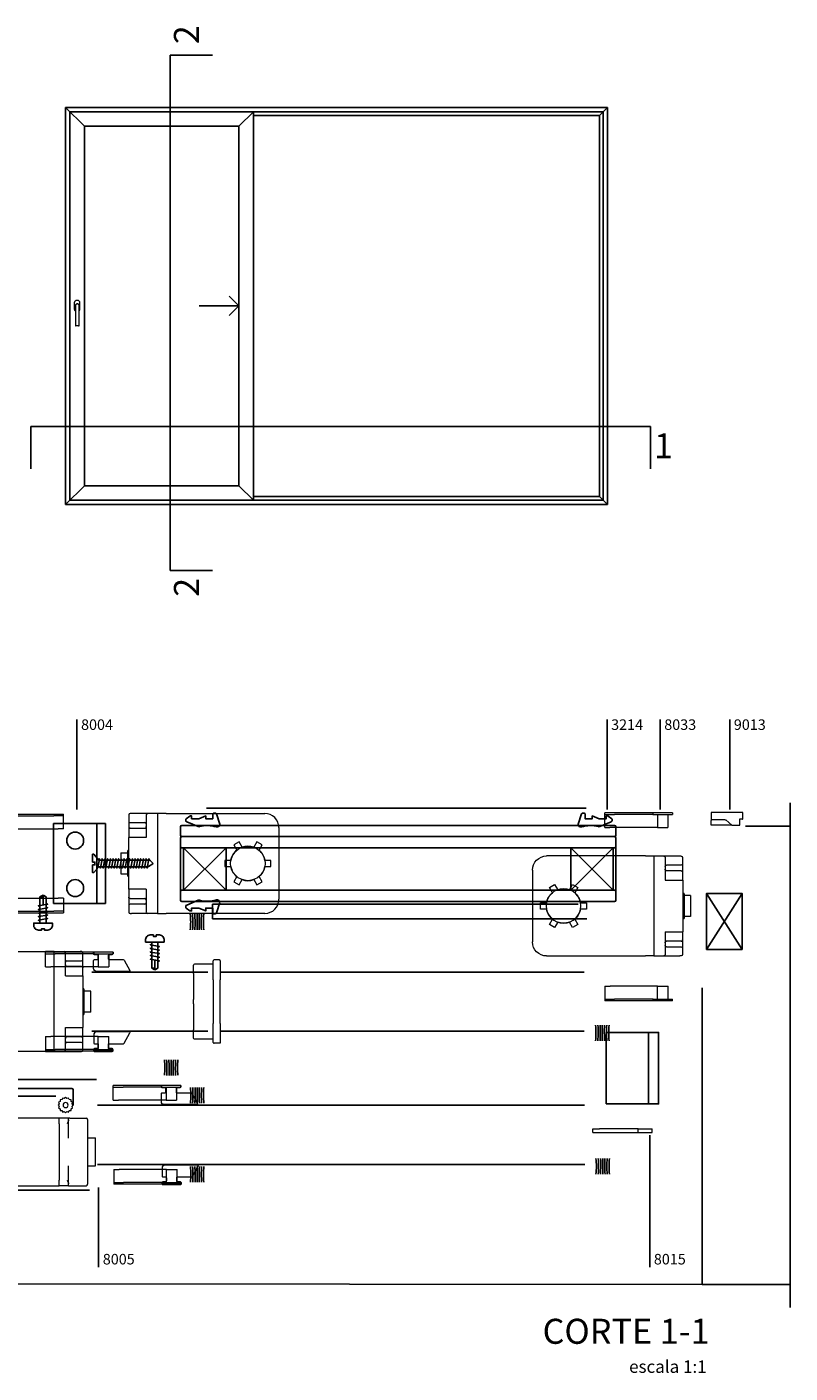
# Model space of a CAD drawing. Units: millimetres. Extents: x 1689 to 7795, y -8460 to -7918.
# Drawn here: x 3771 to 4042, y -8418 to -7940 of the extents above; entities that cross this region are included whole.
import ezdxf

# ---------------------------------------------------------------- set-up
doc = ezdxf.new("R2010")
doc.units = ezdxf.units.MM
doc.header["$LTSCALE"] = 0.1
for name, color, linetype in [('01', 1, 'Continuous'), ('02', 2, 'Continuous'), ('03', 3, 'Continuous'), ('04', 4, 'Continuous'), ('05', 5, 'Continuous'), ('06', 6, 'Continuous'), ('5', 1, 'Continuous'), ('encuentro', 1, 'Continuous'), ('TELA MOSQUITERA', 2, 'Continuous')]:
    doc.layers.add(name, color=color, linetype=linetype)
doc.styles.add('ARIAL', font='trebuc.ttf', dxfattribs={"height": 4})
doc.styles.add('Arial (bold)', font='trebuc.ttf')
doc.linetypes.add('ZIGZAG', pattern='A,0.00254,-5.08,[131,ltypeshp.shx,S=5.08,R=0,X=-5.08,Y=0],-10.16,[131,ltypeshp.shx,S=5.08,R=180,X=5.08,Y=0],-5.08', length=20.32254)

# ---------------------------------------------------------------- blocks, each defined once
blk = doc.blocks.new('A$C4B5C6878')
at = {"layer": '01', "color": 0, "linetype": 'Continuous', "lineweight": 0, "extrusion": (0, 1, 0)}
for p, q in [((2, 51.8), (2, 14.6)), ((5.3, -76.8), (5.3, 36.2)), ((25.3, 36.2), (25.3, -76.8)), ((30.5, 14.6), (30.5, 51.8)), ((6.3, -77.8), (24.3, -77.8))]:
    blk.add_line(p, q, dxfattribs=at)
at = {"layer": '01', "color": 0, "linetype": 'Continuous', "lineweight": 0}
for centre, start, end in [((16.3, 51.8), 360, 180), ((16.3, 14.6), 180, 219.4725), ((16.3, 14.6), 309.16671, 0)]:
    blk.add_arc(centre, 14.2, start, end, dxfattribs=at)
at = {"layer": '01', "color": 0, "linetype": 'Continuous', "lineweight": 0, "extrusion": (0, 0, -1)}
for centre, start, end in [((-6.3, -76.8), 270, 273.25933), ((-24.3, -76.8), 266.74067, 270)]:
    blk.add_arc(centre, 1, start, end, dxfattribs=at)
at = {"layer": '01', "color": 0, "linetype": 'Continuous', "lineweight": 0}
for points, knots in [([(5.3, 36.2), (5.3, 36.2), (5.3, 36.3), (5.3, 36.9), (5.4, 37.5), (5.5, 38.1)], [-35.440316, -35.440316, -35.440316, -35.440316, -35.315413, -35.315413, -33.424082, -33.424082, -33.424082, -33.424082]), ([(25.1, 38.1), (25.1, 38.3), (25, 38.5), (25, 38.7), (24.5, 40.6), (23.4, 42.4), (21.9, 43.7), (20.8, 44.7), (19.5, 45.4), (18.1, 45.8), (17.2, 46.1), (16.2, 46.2), (15.3, 46.2), (14.4, 46.2), (13.4, 46.1), (12.5, 45.8), (11.1, 45.4), (9.8, 44.7), (8.7, 43.7), (7.2, 42.4), (6.1, 40.7), (5.6, 38.8), (5.6, 38.6), (5.5, 38.4), (5.5, 38.1)], [-78.371225, -78.371225, -78.371225, -78.371225, -77.940787, -77.940787, -77.940787, -73.15163, -73.15163, -73.15163, -69.607134, -69.607134, -69.607134, -67.391823, -67.391823, -67.391823, -65.176513, -65.176513, -65.176513, -61.632017, -61.632017, -61.632017, -56.960439, -56.960439, -56.960439, -56.410616, -56.410616, -56.410616, -56.410616]), ([(5.5, 38.1), (5.5, 38.4), (5.6, 38.6), (5.8, 39.1), (6, 39.4), (6.5, 39.7), (6.7, 39.9), (7.2, 40.1), (7.5, 40.2), (7.9, 40.3), (8.2, 40.3), (8.3, 40.3), (8.3, 40.3), (8.3, 40.3)], [0, 0, 0, 0, 0.852604, 0.852604, 1.925193, 1.925193, 3.018404, 3.018404, 3.680225, 3.680225, 4.516263, 4.516263, 4.523159, 4.523159, 4.523159, 4.523159]), ([(22.3, 40.3), (22.3, 40.3), (22.3, 40.3), (22.3, 40.3), (22.3, 40.3), (22.4, 40.3), (22.4, 40.3), (22.5, 40.3), (22.5, 40.3), (22.7, 40.3), (22.8, 40.2), (23, 40.2), (23.2, 40.1), (23.7, 40), (24, 39.8), (24.5, 39.5), (24.7, 39.3), (25, 38.7), (25.1, 38.4), (25.1, 38.1)], [-0.003459, -0.003459, -0.003459, -0.003459, 0, 0, 0.066893, 0.066893, 0.132919, 0.132919, 0.265277, 0.265277, 0.53131, 0.53131, 1.069825, 1.069825, 2.130084, 2.130084, 3.172149, 3.172149, 4.191423, 4.191423, 4.191423, 4.191423]), ([(25.1, 38.1), (25.2, 37.5), (25.3, 36.9), (25.3, 36.3), (25.3, 36.2), (25.3, 36.2)], [-1.977769, -1.977769, -1.977769, -1.977769, 0, 0, 0.130611, 0.130611, 0.130611, 0.130611]), ([(6.2, -77.8), (6.2, -77.8), (6.2, -77.8), (6, -77.7), (5.8, -77.7), (5.6, -77.5), (5.5, -77.4), (5.3, -77.1), (5.3, -77), (5.3, -76.8), (5.3, -76.8), (5.3, -76.8)], [-2.624776, -2.624776, -2.624776, -2.624776, -2.408653, -2.408653, -1.611926, -1.611926, -0.816913, -0.816913, 0, 0, 0.040277, 0.040277, 0.040277, 0.040277]), ([(8.3, -76.9), (8.3, -76.9), (8.3, -77), (7.9, -77.1), (7.6, -77.3), (7.1, -77.6), (6.8, -77.7), (6.5, -77.8), (6.3, -77.8), (6.2, -77.8)], [-10.680053, -10.680053, -10.680053, -10.680053, -10.594417, -10.594417, -9.59486, -9.59486, -8.561693, -8.561693, -8.017181, -8.017181, -8.017181, -8.017181]), ([(24.4, -77.8), (24.3, -77.8), (24.1, -77.8), (23.8, -77.7), (23.5, -77.6), (23, -77.3), (22.7, -77.1), (22.3, -77), (22.3, -76.9), (22.3, -76.9)], [-2.577236, -2.577236, -2.577236, -2.577236, -2.032724, -2.032724, -0.999557, -0.999557, 0, 0, 0.085635, 0.085635, 0.085635, 0.085635]), ([(25.3, -76.8), (25.3, -76.8), (25.3, -76.8), (25.3, -77), (25.3, -77.1), (25.1, -77.4), (25, -77.6), (24.7, -77.7), (24.5, -77.8), (24.4, -77.8), (24.4, -77.8), (24.4, -77.8)], [-10.014594, -10.014594, -10.014594, -10.014594, -9.972766, -9.972766, -9.019085, -9.019085, -8.095444, -8.095444, -7.328996, -7.328996, -7.269791, -7.269791, -7.269791, -7.269791])]:
    blk.add_open_spline(points, degree=3, knots=knots, dxfattribs=at)
blk = doc.blocks.new('70380')
at = {"layer": '01', "linetype": 'Continuous', "lineweight": 0, "extrusion": (0, 1, 0)}
for p, q in [((3.73, 0), (-3.73, 0)), ((3.73, 0), (3.73, -2.33)), ((-17.73, -3.33), (-17.73, -3.83)), ((-17.73, -9.53), (-17.73, -3.83)), ((-14.98, -2.83), (-17.23, -2.83)), ((-12.05, -2.83), (-14.98, -2.83)), ((-14.48, -3.83), (-14.48, -3.33)), ((-14.48, -8.53), (-14.48, -3.83)), ((-12.48, -3.33), (-12.48, -8.53)), ((-11.97, -2.83), (-12.05, -2.83)), ((-9.18, -2.83), (-11.97, -2.83)), ((-8.23, -2.73), (-9.18, -2.73)), ((-9.18, -9.03), (-9.18, -2.73)), ((-5.26, -2.73), (-8.23, -2.73)), ((5.26, -2.73), (-5.26, -2.73)), ((0, -2.33), (-4.23, -2.33)), ((-3.73, 0), (-3.73, -2.33)), ((4.23, -2.33), (0, -2.33)), ((8.23, -2.73), (5.26, -2.73)), ((9.18, -2.73), (8.23, -2.73)), ((9.18, -9.03), (9.18, -2.73)), ((11.99, -2.83), (9.18, -2.83)), ((14.96, -2.83), (11.99, -2.83)), ((12.48, -3.33), (12.48, -8.53)), ((14.48, -3.33), (14.48, -3.83)), ((14.48, -3.83), (14.48, -8.53)), ((14.98, -2.83), (14.96, -2.83)), ((17.22, -2.83), (14.98, -2.83)), ((17.73, -3.83), (17.73, -3.33)), ((17.73, -8.53), (17.73, -3.83)), ((-17.73, -13.03), (-17.73, -9.53)), ((-12.73, -9.03), (-17.23, -9.03)), ((-9.18, -9.03), (-12.73, -9.03)), ((12.73, -9.03), (9.18, -9.03)), ((17.2, -9.03), (12.73, -9.03)), ((17.73, -9.4), (17.73, -8.53)), ((17.73, -13.03), (17.73, -9.4)), ((-17.73, -13.03), (-17.73, -16.03)), ((-12.73, -13.03), (-17.73, -13.03)), ((12.73, -13.03), (-12.73, -13.03)), ((17.73, -13.03), (12.73, -13.03)), ((17.73, -16.03), (17.73, -13.03)), ((-17.73, -51.03), (-17.73, -16.03)), ((17.73, -16.03), (17.73, -51.03)), ((-1.08, -36.85), (-1.08, -39)), ((1.08, -36.85), (-1.08, -36.85)), ((1.08, -39), (1.08, -36.85)), ((-6.54, -40.01), (-7.62, -41.88)), ((-7.62, -41.88), (-5.76, -42.95)), ((-4.68, -41.08), (-6.54, -40.01)), ((6.54, -40.01), (4.68, -41.08)), ((5.76, -42.95), (7.62, -41.88)), ((7.62, -41.88), (6.54, -40.01)), ((-5.76, -47.11), (-7.62, -48.18)), ((7.62, -48.18), (5.76, -47.11)), ((-7.62, -48.18), (-6.54, -50.05)), ((-6.54, -50.05), (-4.68, -48.98)), ((-1.08, -51.06), (-1.08, -53.21)), ((1.08, -53.21), (1.08, -51.06)), ((4.68, -48.98), (6.54, -50.05)), ((6.54, -50.05), (7.62, -48.18)), ((12.73, -56.03), (-12.73, -56.03)), ((-1.08, -53.21), (1.08, -53.21))]:
    blk.add_line(p, q, dxfattribs=at)
at = {"layer": '01', "linetype": 'Continuous', "lineweight": 0}
blk.add_circle((0, -45.03), 6.12, dxfattribs=at)
for centre, radius, start, end in [((-17.23, -3.33), 0.5, 90, 180), ((-14.98, -3.33), 0.5, 0, 90), ((-4.23, -2.83), 0.5, 90, 168.463), ((4.23, -2.83), 0.5, 11.537, 90), ((14.98, -3.33), 0.5, 90, 180), ((17.22, -3.33), 0.5, 0, 90), ((-17.23, -9.53), 0.5, 90, 180), ((-13.98, -8.53), 0.5, 180, 270), ((13.98, -8.53), 0.5, 270, 0), ((17.22, -9.53), 0.5, 0, 90), ((0, -45.03), 6.12, 160.1559, 199.8441), ((0, -45.03), 6.12, 100.1559, 139.8441), ((0, -45.03), 6.12, 40.1559, 79.8441), ((0, -45.03), 6.12, 340.1559, 19.8441), ((-12.73, -51.03), 5, 180, 270), ((0, -45.03), 6.12, 220.1559, 259.8441), ((0, -45.03), 6.12, 280.1559, 319.8441), ((12.73, -51.03), 5, 270, 0)]:
    blk.add_arc(centre, radius, start, end, dxfattribs=at)
blk.add_ellipse((-12.97, -8.53), major_axis=(-0.373, -0.373), ratio=0.893991, start_param=1.993863, end_param=2.300282, dxfattribs=at)
for points, knots in [([(-12.48, -3.33), (-12.48, -3.27), (-12.47, -3.2), (-12.42, -3.08), (-12.38, -3.03), (-12.29, -2.93), (-12.24, -2.9), (-12.15, -2.86), (-12.12, -2.85), (-12.05, -2.83), (-12.02, -2.83), (-11.99, -2.83), (-11.99, -2.83), (-11.99, -2.83)], [0, 0, 0, 0, 0.194204, 0.194204, 0.3890748, 0.3890748, 0.5851354, 0.5851354, 0.68642, 0.68642, 0.7877172, 0.7877172, 0.7892395, 0.7892395, 0.7892395, 0.7892395]), ([(12.48, -3.33), (12.48, -3.27), (12.47, -3.2), (12.42, -3.08), (12.38, -3.03), (12.29, -2.93), (12.24, -2.9), (12.15, -2.86), (12.12, -2.85), (12.05, -2.83), (12.02, -2.83), (11.99, -2.83), (11.99, -2.83), (11.99, -2.83)], [0, 0, 0, 0, 0.194204, 0.194204, 0.3890748, 0.3890748, 0.5851354, 0.5851354, 0.68642, 0.68642, 0.7877172, 0.7877172, 0.7892395, 0.7892395, 0.7892395, 0.7892395]), ([(-12.48, -8.53), (-12.48, -8.55), (-12.48, -8.57), (-12.48, -8.6), (-12.49, -8.61), (-12.5, -8.66), (-12.51, -8.68), (-12.55, -8.76), (-12.59, -8.81), (-12.68, -8.9), (-12.74, -8.95), (-12.88, -9.01), (-12.97, -9.03), (-13.05, -9.03)], [3.65128, 3.65128, 3.65128, 3.65128, 3.713714, 3.713714, 3.776147, 3.776147, 3.901014, 3.901014, 4.150748, 4.150748, 4.42541, 4.42541, 4.700072, 4.700072, 4.700072, 4.700072]), ([(-13.05, -9.03), (-12.97, -9.03), (-12.88, -9.01), (-12.74, -8.95), (-12.68, -8.9), (-12.59, -8.81), (-12.55, -8.76), (-12.52, -8.7), (-12.51, -8.69), (-12.51, -8.68)], [2.6024885, 2.6024885, 2.6024885, 2.6024885, 2.8771506, 2.8771506, 3.1518127, 3.1518127, 3.4015465, 3.4015465, 3.4463125, 3.4463125, 3.4463125, 3.4463125]), ([(12.48, -8.53), (12.48, -8.55), (12.48, -8.57), (12.48, -8.6), (12.49, -8.61), (12.5, -8.66), (12.51, -8.68), (12.55, -8.76), (12.59, -8.81), (12.68, -8.9), (12.74, -8.95), (12.88, -9.01), (12.97, -9.03), (13.05, -9.03)], [3.65128, 3.65128, 3.65128, 3.65128, 3.713714, 3.713714, 3.776147, 3.776147, 3.901014, 3.901014, 4.150748, 4.150748, 4.42541, 4.42541, 4.700072, 4.700072, 4.700072, 4.700072])]:
    blk.add_open_spline(points, degree=3, knots=knots, dxfattribs=at)
blk = doc.blocks.new('A$C16A44204')
at = {"color": 0, "linetype": 'Continuous', "lineweight": 0, "extrusion": (0, 1, 0)}
for p, q in [((-1185.82, 2.61), (-1185.82, -9.05)), ((-1181.82, 0.73), (-1185.52, 2.78)), ((-1181.66, -4.55), (-1181.66, 0.47)), ((-1179.91, -3.55), (-1179.91, -4.55)), ((-1179.21, -3.25), (-1179.61, -3.25)), ((-1178.91, -9.75), (-1178.91, -3.55)), ((-1181.66, -9.75), (-1181.66, -8.75)), ((-1180.21, -4.85), (-1181.36, -4.85)), ((-1181.36, -8.45), (-1180.21, -8.45)), ((-1179.91, -8.75), (-1179.91, -9.75)), ((-1184.82, -10.05), (-1181.96, -10.05)), ((-1179.61, -10.05), (-1179.21, -10.05))]:
    blk.add_line(p, q, dxfattribs=at)
at = {"color": 0, "linetype": 'Continuous', "lineweight": 0}
for centre, radius, start, end in [((-1185.62, 2.61), 0.2, 61.0625, 180), ((-1181.96, 0.47), 0.3, 360, 61.0625), ((-1179.61, -3.55), 0.3, 90, 180), ((-1179.21, -3.55), 0.3, 360, 90), ((-1184.82, -9.05), 1, 180, 270), ((-1181.96, -9.75), 0.3, 270, 0), ((-1179.61, -9.75), 0.3, 180, 270), ((-1179.21, -9.75), 0.3, 270, 0)]:
    blk.add_arc(centre, radius, start, end, dxfattribs=at)
at = {"color": 0, "linetype": 'Continuous', "lineweight": 0, "extrusion": (0, 0, -1)}
for centre, start, end in [((1181.36, -4.55), 270, 0), ((1180.21, -4.55), 180, 270), ((1181.36, -8.75), 360, 90), ((1180.21, -8.75), 90, 180)]:
    blk.add_arc(centre, 0.3, start, end, dxfattribs=at)
blk = doc.blocks.new('A$C759B2DCA')
at = {"color": 0, "linetype": 'Continuous', "lineweight": 0, "extrusion": (0, 1, 0)}
for p, q in [((139.65, 11.44), (140.25, 11.44)), ((139.65, 11.44), (139.65, 4.54)), ((140.25, 7.99), (140.25, 11.44)), ((140.25, 9.84), (144.85, 9.84)), ((144.85, 6.14), (144.85, 9.84)), ((140.25, 4.54), (140.25, 7.99)), ((140.25, 6.14), (144.85, 6.14)), ((144.85, 6.14), (144.85, -10.71)), ((139.65, 4.54), (140.25, 4.54)), ((139.65, 4.54), (139.65, -9.11)), ((140.25, 4.54), (140.25, -9.11)), ((139.65, -9.11), (139.65, -12.56)), ((140.25, -12.56), (140.25, -9.11)), ((140.25, -12.56), (139.65, -12.56)), ((144.85, -12.56), (140.25, -12.56)), ((144.85, -12.56), (144.85, -10.71))]:
    blk.add_line(p, q, dxfattribs=at)
blk = doc.blocks.new('largo')
at = {"layer": '01'}
blk.add_lwpolyline([(3346.05, 326.64, -0.481578), (3346.1, 326.18), (3344.73, 324.8, -0.195255), (3344.38, 324.66), (3316.91, 324.66), (3314.14, 321.44), (3313.54, 321.44), (3313.54, 325.65), (3314.78, 325.65), (3314.78, 327.14), (3313.54, 327.14), (3313.54, 331.34), (3314.14, 331.34), (3316.91, 328.13), (3343.54, 328.13, -0.144767), (3343.81, 328.05)], format="xyb", close=True, dxfattribs=at)
for points in [[(3316.33, 328.8), (3317.21, 323.82), (3317.55, 324.66)], [(3317.4, 328.13), (3317.8, 328.87), (3318.69, 323.82), (3319.04, 324.66)], [(3318.89, 328.13), (3319.29, 328.87), (3320.18, 323.82), (3320.52, 324.66)], [(3320.37, 328.13), (3320.77, 328.87), (3321.66, 323.82), (3322.01, 324.66)], [(3321.86, 328.13), (3322.26, 328.87), (3323.15, 323.82), (3323.49, 324.66)], [(3323.34, 328.13), (3323.74, 328.87), (3324.63, 323.82), (3324.98, 324.66)], [(3324.83, 328.13), (3325.23, 328.87), (3326.12, 323.82), (3326.46, 324.66)], [(3326.32, 328.13), (3326.71, 328.87), (3327.6, 323.82), (3327.95, 324.66)], [(3327.8, 328.13), (3328.2, 328.87), (3329.09, 323.82), (3329.43, 324.66)], [(3329.29, 328.13), (3329.68, 328.87), (3330.57, 323.82), (3330.92, 324.66)], [(3330.77, 328.13), (3331.17, 328.87), (3332.06, 323.82), (3332.4, 324.66)], [(3332.26, 328.13), (3332.65, 328.87), (3333.54, 323.82), (3333.89, 324.66)], [(3333.74, 328.13), (3334.14, 328.87), (3335.03, 323.82), (3335.37, 324.66)], [(3335.23, 328.13), (3335.62, 328.87), (3336.51, 323.82), (3336.86, 324.66)], [(3336.71, 328.13), (3337.11, 328.87), (3338, 323.82), (3338.34, 324.66)], [(3338.2, 328.13), (3338.59, 328.87), (3339.48, 323.82), (3339.83, 324.66)], [(3339.68, 328.13), (3340.08, 328.87), (3340.97, 323.82), (3341.31, 324.66)], [(3341.17, 328.13), (3341.56, 328.87), (3342.45, 323.82), (3342.8, 324.66)], [(3342.65, 328.13), (3343.05, 328.87), (3343.94, 323.82), (3344.28, 324.66)]]:
    blk.add_lwpolyline(points, dxfattribs=at)
blk = doc.blocks.new('B30')
at = {"flags": 128}
blk.add_lwpolyline([(-1, -1.8), (-1, -4.3), (-2, -4.3), (-2, -4.65, 0.159847), (-1.9, -4.95), (-0.98, -6.2, 0.238571), (-0.58, -6.4), (-0.4, -6.4, 0.326608), (0.07, -6.05), (1.79, -2.04, 0.127988), (1.82, -1.54, -0.137364), (1.91, 4.48, 0.475336), (0.95, 5.7), (-2.71, 4.48, 0.292812), (-3, 4.02), (-3, 3.7, 0.414214), (-2.5, 3.2), (-1, 3.2), (-1, 0.7), (-2, 0.7)], format="xyb", close=True, dxfattribs=at)
blk = doc.blocks.new('A$C0EE656DC')
at = {"color": 0, "linetype": 'Continuous', "lineweight": 0, "extrusion": (0, 1, 0)}
for p, q in [((1168.15, -5.7), (1168.15, 0)), ((1191.65, 0.5), (1168.65, 0.5)), ((1175.15, 3.39), (1185.15, 3.39)), ((1175.15, 0.5), (1175.15, 3.39)), ((1185.15, 0.5), (1185.15, 3.39)), ((1192.15, -5.7), (1192.15, 0)), ((1168.15, -6.2), (1168.82, -6.2)), ((1168.15, -6.2), (1168.15, -9.5)), ((1168.15, -9.5), (1170.15, -9.5)), ((1168.15, -47.5), (1168.15, -9.5)), ((1168.82, -6.2), (1175.25, -6.2)), ((1190.15, -9.5), (1170.15, -9.5)), ((1185.05, -6.2), (1191.47, -6.2)), ((1190.15, -9.5), (1192.15, -9.5)), ((1191.47, -6.2), (1192.15, -6.2)), ((1192.15, -6.2), (1192.15, -9.5)), ((1192.15, -9.5), (1192.15, -47.5)), ((1190.15, -49.5), (1170.15, -49.5))]:
    blk.add_line(p, q, dxfattribs=at)
at = {"color": 0, "linetype": 'Continuous', "lineweight": 0, "extrusion": (0, 0, -1)}
for centre, radius, start, end in [((-1168.65, 0), 0.5, 360, 90), ((-1191.65, 0), 0.5, 90, 180), ((-1170.15, -47.5), 2, 270, 360), ((-1190.15, -47.5), 2, 180, 270)]:
    blk.add_arc(centre, radius, start, end, dxfattribs=at)
at = {"color": 0, "linetype": 'Continuous', "lineweight": 0}
for points, knots in [([(1168.15, -6.2), (1168.15, -6.2), (1168.15, -6.13), (1168.15, -5.93), (1168.15, -5.81), (1168.15, -5.7), (1168.15, -5.7), (1168.15, -5.7)], [6.526851, 6.526851, 6.526851, 6.526851, 8.189331, 8.189331, 9.851812, 9.851812, 9.856596, 9.856596, 9.856596, 9.856596]), ([(1170.15, -6.7), (1170.15, -6.7), (1170.15, -6.7), (1169.92, -6.59), (1169.68, -6.47), (1169.34, -6.32), (1169.23, -6.28), (1169.02, -6.22), (1168.92, -6.2), (1168.82, -6.2)], [0, 0, 0, 0, 0.002421, 0.002421, 0.749293, 0.749293, 1.12273, 1.12273, 1.496166, 1.496166, 1.496166, 1.496166]), ([(1191.47, -6.2), (1191.38, -6.2), (1191.28, -6.22), (1191.06, -6.28), (1190.95, -6.32), (1190.61, -6.47), (1190.37, -6.59), (1190.15, -6.7), (1190.15, -6.7), (1190.15, -6.7)], [3.253736, 3.253736, 3.253736, 3.253736, 3.627186, 3.627186, 4.000637, 4.000637, 4.747538, 4.747538, 4.749948, 4.749948, 4.749948, 4.749948]), ([(1192.15, -5.7), (1192.15, -5.7), (1192.15, -5.7), (1192.15, -5.81), (1192.15, -5.93), (1192.15, -6.13), (1192.15, -6.2), (1192.15, -6.2)], [0, 0, 0, 0, 0.004784, 0.004784, 1.667265, 1.667265, 3.329745, 3.329745, 3.329745, 3.329745])]:
    blk.add_open_spline(points, degree=3, knots=knots, dxfattribs=at)
blk = doc.blocks.new('A$C145F005C')
at = {"color": 0, "linetype": 'Continuous', "lineweight": 0, "extrusion": (0, 1, 0)}
for p, q in [((343.29, 1.25), (340.89, 1.25)), ((340.89, 0), (340.89, 1.25)), ((343.29, 0), (340.89, 0)), ((343.29, 1.25), (343.39, 1.25)), ((343.29, 0), (343.39, 0)), ((345.79, 1.25), (343.39, 1.25)), ((345.79, 0), (343.39, 0)), ((345.79, 1.25), (346.29, 1.25)), ((345.79, 0), (345.79, 1.25)), ((346.29, 0), (345.79, 0)), ((346.29, 1.25), (359.49, 1.25)), ((359.49, 0), (346.29, 0)), ((361.89, 1.25), (359.49, 1.25)), ((361.89, 0), (359.49, 0)), ((361.89, 0), (361.89, 1.25))]:
    blk.add_line(p, q, dxfattribs=at)
blk = doc.blocks.new('A$C2C6115CB')
at = {"color": 0, "linetype": 'Continuous', "lineweight": 0}
for p, q in [((133.74, 241.81), (133.74, 239.91)), ((134.04, 242.11), (140.74, 242.11)), ((140.74, 239.61), (134.04, 239.61)), ((135.28, 239.61), (135.28, 232.91)), ((156.3, 242.11), (140.74, 242.11)), ((140.74, 239.61), (156.3, 239.61)), ((156.3, 242.11), (163, 242.11)), ((163, 239.61), (156.3, 239.61)), ((161.78, 239.61), (161.78, 232.91)), ((163.3, 241.81), (163.3, 239.91)), ((138.51, 232.61), (135.58, 232.61)), ((138.51, 232.61), (147.76, 232.61)), ((149.3, 232.61), (147.76, 232.61)), ((149.3, 232.61), (158.55, 232.61)), ((161.48, 232.61), (158.55, 232.61))]:
    blk.add_line(p, q, dxfattribs=at)
for centre, start, end in [((134.04, 241.81), 90, 180), ((134.04, 239.91), 180, 270), ((163, 239.91), 270, 0), ((135.58, 232.91), 180, 270)]:
    blk.add_arc(centre, 0.3, start, end, dxfattribs=at)
at = {"color": 0, "linetype": 'Continuous', "lineweight": 0, "extrusion": (0, 0, -1)}
for centre, start, end in [((-163, 241.81), 90, 180), ((-161.48, 232.91), 180, 270)]:
    blk.add_arc(centre, 0.3, start, end, dxfattribs=at)
blk = doc.blocks.new('A$C7B384E82')
at = {"color": 0, "linetype": 'Continuous', "lineweight": 0, "extrusion": (0, 1, 0)}
for p, q in [((17.45, 10.1), (17.36, 8.89)), ((18.66, 10.19), (17.45, 10.1)), ((19.2, 11.27), (18.66, 10.19)), ((20.35, 10.89), (19.2, 11.27)), ((21.27, 11.68), (20.35, 10.89)), ((22.18, 10.89), (21.27, 11.68)), ((23.33, 11.27), (22.18, 10.89)), ((23.88, 10.19), (23.33, 11.27)), ((25.09, 10.1), (23.88, 10.19)), ((25.18, 8.89), (25.09, 10.1)), ((16.66, 7.2), (15.87, 6.28)), ((15.87, 6.28), (16.66, 5.36)), ((17.36, 8.89), (16.28, 8.35)), ((16.28, 8.35), (16.66, 7.2)), ((16.66, 5.36), (16.28, 4.21)), ((16.28, 4.21), (17.36, 3.67)), ((17.36, 3.67), (17.45, 2.46)), ((17.45, 2.46), (18.66, 2.37)), ((18.66, 2.37), (19.2, 1.29)), ((19.2, 1.29), (20.35, 1.67)), ((20.35, 1.67), (21.27, 0.88)), ((21.27, 0.88), (22.18, 1.67)), ((22.18, 1.67), (23.33, 1.29)), ((23.33, 1.29), (23.88, 2.37)), ((23.88, 2.37), (25.09, 2.46)), ((25.09, 2.46), (25.18, 3.67)), ((26.26, 8.35), (25.18, 8.89)), ((25.18, 3.67), (26.26, 4.21)), ((25.88, 7.2), (26.26, 8.35)), ((26.67, 6.28), (25.88, 7.2)), ((25.88, 5.36), (26.67, 6.28)), ((26.26, 4.21), (25.88, 5.36))]:
    blk.add_line(p, q, dxfattribs=at)
at = {"color": 0, "linetype": 'Continuous', "lineweight": 0, "extrusion": (0, 0, -1)}
blk.add_circle((-21.27, 6.28), 1.8, dxfattribs=at)

msp = doc.modelspace()

# ---------------------------------------------------------------- linework, layer by layer
at = {"layer": '01'}
for p, q in [((3822.2, -8132.98), (3822.2, -7950.23)), ((3846.55, -8039.17), (3832.49, -8039.17)), ((3772.83, -8081.96), (3992.38, -8081.96)), ((3789.13, -8217.77), (3789.13, -8185.79)), ((3976.98, -8217.77), (3976.98, -8185.79)), ((3995.81, -8217.77), (3995.81, -8185.79)), ((4020.47, -8217.77), (4020.47, -8185.79)), ((4041.85, -8215.33), (4041.85, -8394.35)), ((3885.48, -8217.22), (3835.04, -8217.22)), ((3969.56, -8217.22), (3885.48, -8217.22)), ((3796.23, -8222.74, 80.28), (3780.82, -8222.74, 80.28)), ((3780.82, -8222.74, 80.28), (3780.82, -8251.04, 80.28)), ((4024.86, -8247.49), (4012.26, -8267.39)), ((4012.26, -8247.49), (4024.86, -8267.39)), ((3796.23, -8251.04, 80.28), (3780.82, -8251.04, 80.28)), ((3885.48, -8251.33), (3837.13, -8251.33)), ((3837.13, -8256.52), (3837.13, -8251.33)), ((3966.75, -8251.33), (3885.48, -8251.33)), ((3885.48, -8256.52), (3837.13, -8256.52)), ((3969.86, -8256.52), (3885.48, -8256.52)), ((3835.54, -8275.4), (3794.44, -8275.4)), ((3885.48, -8275.4), (3839.87, -8275.4)), ((3968.85, -8275.4), (3885.48, -8275.4)), ((3835.54, -8296.38), (3794.44, -8296.38)), ((3885.48, -8296.38), (3839.87, -8296.38)), ((3968.85, -8296.38), (3885.48, -8296.38)), ((3976.67, -8322.14), (3976.67, -8296.79)), ((3991.67, -8296.79), (3976.67, -8296.79)), ((3969, -8322.64), (3796.41, -8322.64)), ((3991.67, -8322.14), (3976.67, -8322.14)), ((3992.12, -8380.04), (3992.12, -8333.24)), ((3969.16, -8343.62), (3796.41, -8343.62)), ((3796.83, -8380.04), (3796.83, -8351.85)), ((3510.76, -8385.84), (4010.76, -8386.18))]:
    msp.add_line(p, q, dxfattribs=at)
at = {"layer": '01', "linetype": 'Continuous', "lineweight": 0, "extrusion": (2.44921e-16, -1, 0)}
for p, q in [((4014.4, -8218.78), (4013.9, -8218.78)), ((4013.9, -8218.78), (4013.9, -8221.7)), ((4018.67, -8218.78), (4014.4, -8218.78)), ((4019.05, -8218.78), (4018.67, -8218.78)), ((4024.96, -8218.78), (4019.05, -8218.78)), ((4025.08, -8218.78), (4024.96, -8218.78)), ((4025.08, -8221.23), (4025.08, -8218.78)), ((4013.9, -8223.33), (4013.9, -8221.7)), ((4021.25, -8223.33), (4013.9, -8223.33)), ((4014.4, -8221.33), (4018.67, -8221.33)), ((4019.05, -8221.46), (4021.25, -8223.33)), ((4021.25, -8223.33), (4023.96, -8223.33)), ((4024.96, -8221.23), (4023.96, -8221.23)), ((4023.96, -8223.33), (4024.08, -8223.33)), ((4024.08, -8223.33), (4024.08, -8221.23)), ((4024.96, -8221.23), (4025.08, -8221.23))]:
    msp.add_line(p, q, dxfattribs=at)
at = {"layer": '01', "linetype": 'ByBlock'}
for p, q in [((3776.03, -8248.69), (3777.13, -8248.12)), ((3776.03, -8248.69), (3777.13, -8248.69)), ((3778.23, -8248.69), (3777.13, -8248.12))]:
    msp.add_line(p, q, dxfattribs=at)
at = {"layer": '01', "linetype": 'ZIGZAG'}
for p, q in [((3595.7, -8316.65), (3787.32, -8316.65)), ((3787.82, -8322.56), (3787.82, -8317.15))]:
    msp.add_line(p, q, dxfattribs=at)
at = {"layer": '01', "elevation": 80.28}
msp.add_lwpolyline([(3799.23, -8222.74), (3799.23, -8251.04), (3796.23, -8251.04), (3796.23, -8222.74), (3799.23, -8222.74)], dxfattribs=at)
at = {"layer": '01'}
msp.add_lwpolyline([(4024.86, -8267.39), (4024.86, -8247.49), (4012.26, -8247.49), (4012.26, -8267.39)], close=True, dxfattribs=at)
msp.add_lwpolyline([(3991.67, -8322.14), (3991.67, -8296.79), (3995.23, -8296.79), (3995.23, -8322.14), (3991.67, -8322.14)], dxfattribs=at)
for centre in [(3788.52, -8228.78, 80.28), (3788.52, -8245.63, 80.28)]:
    msp.add_circle(centre, 3, dxfattribs=at)
at = {"layer": '01', "linetype": 'ZIGZAG'}
msp.add_arc((3787.32, -8317.15), 0.5, 0, 90, dxfattribs=at)
at = {"layer": '01', "linetype": 'Continuous', "lineweight": 0, "extrusion": (0, 0, -1)}
for centre, start_param, end_param in [((4014.4, -8221.7), 3.141593, 4.712389), ((4018.67, -8221.7), 4.712389, 5.571001)]:
    msp.add_ellipse(centre, major_axis=(0.5, 0), ratio=0.73587, start_param=start_param, end_param=end_param, dxfattribs=at)
at = {"layer": '02'}
for p, q in [((3977.11, -7968.77), (3785.11, -7968.77)), ((3785.11, -7968.77), (3785.11, -8109.57)), ((3791.76, -7975.43), (3785.11, -7968.77)), ((3975.57, -7970.31), (3786.64, -7970.31)), ((3786.64, -7970.31), (3786.64, -8108.04)), ((3851.67, -7970.31), (3846.55, -7975.43)), ((3851.67, -7970.31), (3851.67, -8108.04)), ((3974.29, -7971.59), (3851.67, -7971.59)), ((3974.29, -7971.59), (3977.11, -7968.77)), ((3974.29, -8106.76), (3974.29, -7971.59)), ((3975.57, -8108.04), (3975.57, -7970.31)), ((3977.11, -8109.57), (3977.11, -7968.77)), ((3846.55, -7975.43), (3791.76, -7975.43)), ((3791.76, -7975.43), (3791.76, -8102.92)), ((3846.55, -7975.43), (3846.55, -8102.92)), ((3791.76, -8102.92), (3785.11, -8109.57)), ((3791.76, -8102.92), (3846.55, -8102.92)), ((3846.55, -8102.92), (3851.67, -8108.04)), ((3785.11, -8109.57), (3977.11, -8109.57)), ((3786.64, -8108.04), (3975.57, -8108.04)), ((3851.67, -8106.76), (3974.29, -8106.76)), ((3974.29, -8106.76), (3977.11, -8109.57)), ((3825.84, -8223.87), (3825.84, -8226.87)), ((3885.48, -8223.37), (3826.34, -8223.37)), ((3979.66, -8223.37), (3885.48, -8223.37)), ((3980.16, -8226.87), (3980.16, -8223.87)), ((3885.48, -8227.37), (3826.34, -8227.37)), ((3885.48, -8227.37), (3826.34, -8227.37)), ((3979.66, -8227.37), (3885.48, -8227.37)), ((3979.66, -8227.37), (3885.48, -8227.37)), ((3885.48, -8231.37), (3826.34, -8231.37)), ((3826.84, -8231.37), (3826.84, -8246.37)), ((3842.01, -8231.37), (3826.84, -8246.37)), ((3842.01, -8246.37), (3826.84, -8231.37)), ((3842.01, -8231.37), (3842.01, -8246.37)), ((3979.66, -8231.37), (3885.48, -8231.37)), ((3964.16, -8231.37), (3964.16, -8246.37)), ((3964.16, -8231.37), (3979.16, -8246.37)), ((3964.16, -8246.37), (3979.16, -8231.37)), ((3979.16, -8231.37), (3979.16, -8246.37)), ((3979.16, -8246.37), (3979.16, -8231.37)), ((3885.48, -8246.37), (3826.34, -8246.37)), ((3979.66, -8246.37), (3885.48, -8246.37)), ((3885.48, -8250.37), (3826.34, -8250.37)), ((3979.66, -8250.37), (3885.48, -8250.37)), ((3831.69, -8260.4), (3831.69, -8254.86)), ((3975.32, -8294.25), (3975.32, -8299.79)), ((3822.52, -8312.02), (3822.52, -8306.49)), ((3587.34, -8313.48), (3796.01, -8313.48)), ((3781.61, -8319.38), (3601.16, -8319.38)), ((3831.73, -8316.33), (3831.73, -8321.86)), ((3831.73, -8349.92), (3831.73, -8344.39)), ((3975.46, -8341.49), (3975.46, -8347.02)), ((3600.74, -8352.78), (3793.6, -8352.78))]:
    msp.add_line(p, q, dxfattribs=at)
for centre, start, end in [((3826.34, -8223.87, 0), 90, 180), ((3979.66, -8223.87), 360, 90), ((3826.34, -8226.87, 0), 180, 270), ((3979.66, -8226.87, 0), 270, 360)]:
    msp.add_arc(centre, 0.5, start, end, dxfattribs=at)
at = {"layer": '02', "linetype": 'Continuous'}
for centre, radius, start, end in [((3801.92, -8257.72), 27.52, 354.4129, 5.9564), ((3792.29, -8257.8), 37.92, 356.0708, 4.4426), ((3775, -8258.25), 55.99, 357.8061, 3.4736), ((3888.39, -8258.25), 55.99, 176.5264, 182.1939), ((3871.09, -8257.8), 37.92, 175.5574, 183.9292), ((3861.46, -8257.72), 27.52, 174.0436, 185.5871), ((3945.55, -8296.93), 27.52, 354.0436, 5.5871), ((3935.92, -8296.85), 37.92, 355.5574, 3.9292), ((3918.62, -8296.4), 55.99, 356.5264, 2.1939), ((4032.01, -8296.4), 55.99, 177.8061, 183.4736), ((4014.72, -8296.85), 37.92, 176.0708, 184.4426), ((4005.09, -8296.93), 27.52, 174.4129, 185.9564), ((3792.75, -8309.34), 27.52, 354.4129, 5.9564), ((3783.12, -8309.43), 37.92, 356.0708, 4.4426), ((3765.82, -8309.88), 55.99, 357.8061, 3.4736), ((3879.21, -8309.88), 55.99, 176.5264, 182.1939), ((3861.92, -8309.43), 37.92, 175.5574, 183.9292), ((3852.29, -8309.34), 27.52, 174.0436, 185.5871), ((3801.96, -8319.01), 27.52, 354.0436, 5.5871), ((3792.33, -8318.93), 37.92, 355.5574, 3.9292), ((3775.03, -8318.47), 55.99, 356.5264, 2.1939), ((3888.42, -8318.47), 55.99, 177.8061, 183.4736), ((3871.12, -8318.93), 37.92, 176.0708, 184.4426), ((3861.49, -8319.01), 27.52, 174.4129, 185.9564), ((3801.96, -8347.24), 27.52, 354.4129, 5.9564), ((3792.33, -8347.33), 37.92, 356.0708, 4.4426), ((3775.03, -8347.78), 55.99, 357.8061, 3.4736), ((3888.42, -8347.78), 55.99, 176.5264, 182.1939), ((3871.12, -8347.33), 37.92, 175.5574, 183.9292), ((3861.49, -8347.24), 27.52, 174.0436, 185.5871), ((3945.69, -8344.17), 27.52, 354.0436, 5.5871), ((3936.06, -8344.09), 37.92, 355.5574, 3.9292), ((3918.77, -8343.63), 55.99, 356.5264, 2.1939), ((4032.16, -8343.63), 55.99, 177.8061, 183.4736), ((4014.86, -8344.09), 37.92, 176.0708, 184.4426), ((4005.23, -8344.17), 27.52, 174.4129, 185.9564)]:
    msp.add_arc(centre, radius, start, end, dxfattribs=at)
at = {"layer": '04'}
for q in [(3843.1, -8035.73), (3843.1, -8042.61)]:
    msp.add_line((3846.55, -8039.17), q, dxfattribs=at)
at = {"layer": '05'}
for p, q in [((4026.06, -8223.64), (4041.85, -8223.64)), ((4010.76, -8281.02), (4010.76, -8386.18)), ((4010.76, -8386.18), (4041.85, -8386.18))]:
    msp.add_line(p, q, dxfattribs=at)
at = {"layer": '06'}
for p, q in [((3822.2, -7950.23), (3837.2, -7950.23)), ((3772.83, -8081.96), (3772.83, -8096.96)), ((3992.38, -8081.96), (3992.38, -8096.96)), ((3822.2, -8132.98), (3837.2, -8132.98))]:
    msp.add_line(p, q, dxfattribs=at)
at = {"layer": 'encuentro', "linetype": 'ByBlock'}
for p, q in [((3776.03, -8248.69), (3776.03, -8258.02)), ((3777.13, -8251.62), (3777.13, -8248.12)), ((3778.23, -8248.69), (3778.23, -8258.02)), ((3815.64, -8274.07), (3815.64, -8264.74)), ((3817.84, -8274.07), (3817.84, -8264.74)), ((3816.74, -8271.14), (3816.74, -8274.64)), ((3815.64, -8274.07), (3816.74, -8274.64)), ((3815.64, -8274.07), (3816.74, -8274.07)), ((3817.84, -8274.07), (3816.74, -8274.64))]:
    msp.add_line(p, q, dxfattribs=at)
for points in [[(3778.23, -8251.13), (3778.76, -8251.33), (3775.5, -8251.91), (3776.03, -8252.12)], [(3778.23, -8252.41), (3778.76, -8252.61), (3775.5, -8253.19), (3776.03, -8253.4)], [(3778.23, -8253.69), (3778.76, -8253.89), (3775.5, -8254.47), (3776.03, -8254.68)], [(3778.23, -8254.97), (3778.76, -8255.17), (3775.5, -8255.75), (3776.03, -8255.96)], [(3778.23, -8256.25), (3778.76, -8256.45), (3775.5, -8257.03), (3776.03, -8257.24)], [(3817.84, -8266.52), (3818.37, -8266.31), (3815.11, -8265.73), (3815.64, -8265.53)], [(3817.84, -8267.8), (3818.37, -8267.59), (3815.11, -8267.01), (3815.64, -8266.81)], [(3817.84, -8269.08), (3818.37, -8268.87), (3815.11, -8268.29), (3815.64, -8268.09)], [(3817.84, -8270.36), (3818.37, -8270.15), (3815.11, -8269.57), (3815.64, -8269.37)], [(3817.84, -8271.64), (3818.37, -8271.43), (3815.11, -8270.85), (3815.64, -8270.65)]]:
    msp.add_lwpolyline(points, dxfattribs=at)
for points in [[(3778.78, -8260.52), (3777.63, -8260.52), (3777.63, -8260.02), (3776.63, -8260.02), (3776.63, -8260.52), (3775.48, -8260.52, -0.433232), (3773.83, -8258.62), (3773.83, -8258.62), (3773.83, -8258.02), (3780.43, -8258.02), (3780.43, -8258.62), (3780.43, -8258.62, -0.433232)], [(3818.39, -8262.24), (3817.24, -8262.24), (3817.24, -8262.74), (3816.24, -8262.74), (3816.24, -8262.24), (3815.09, -8262.24, 0.433232), (3813.44, -8264.14), (3813.44, -8264.14), (3813.44, -8264.74), (3820.04, -8264.74), (3820.04, -8264.14), (3820.04, -8264.14, 0.433232)]]:
    msp.add_lwpolyline(points, format="xyb", close=True, dxfattribs=at)
at = {"layer": 'TELA MOSQUITERA'}
for p, q in [((3825.84, -8227.87), (3825.84, -8230.87)), ((3980.16, -8227.87), (3980.16, -8230.87)), ((3825.84, -8246.87), (3825.84, -8230.87)), ((3980.16, -8246.87), (3980.16, -8230.87)), ((3825.84, -8246.87), (3825.84, -8249.87)), ((3980.16, -8246.87), (3980.16, -8249.87))]:
    msp.add_line(p, q, dxfattribs=at)
for centre, start, end in [((3826.34, -8227.87, 0), 90, 180), ((3979.66, -8227.87, 0), 0, 90), ((3826.34, -8230.87, 0), 180, 270), ((3979.66, -8230.87, 0), 270, 0), ((3826.34, -8246.87, 0), 90, 180), ((3979.66, -8246.87, 0), 0, 90), ((3826.34, -8249.87, 0), 180, 270), ((3979.66, -8249.87, 0), 270, 0)]:
    msp.add_arc(centre, 0.5, start, end, dxfattribs=at)

# ---------------------------------------------------------------- block references
at = {"layer": '01'}
for name, p, xscale, yscale, zscale in [('A$C4B5C6878', (3790.22, -8041.3), -0.06400000000000002, 0.06400000000000002, 0.06400000000000002), ('A$C7B384E82', (3774.49, -8325.7), 0.5, 0.5, 0.5)]:
    msp.add_blockref(name, p, dxfattribs=dict(at, xscale=xscale, yscale=yscale, zscale=zscale))
at = {"layer": '01', "xscale": -1}
for name, p, rotation in [('A$C759B2DCA', (3771.83, -8079.71), 90), ('A$C16A44204', (3805.1, -7089.32), 270), ('A$C759B2DCA', (3988.79, -8425.23), 270), ('A$C759B2DCA', (3790.55, -8443.06), 270), ('A$C16A44204', (3829.11, -7136.56), 270), ('A$C0EE656DC', (3792.35, -9519.32), 270), ('A$C759B2DCA', (3814.77, -8490.29), 270)]:
    msp.add_blockref(name, p, dxfattribs=dict(at, rotation=rotation))
at = {"layer": '01'}
for name, p, rotation in [('A$C759B2DCA', (3988.72, -8079.29), 270), ('A$C759B2DCA', (3771.83, -8394.04), 89.99999999999999), ('A$C759B2DCA', (3790.55, -8128.73), 270), ('A$C16A44204', (3805.14, -9482.46), 270), ('A$C759B2DCA', (3814.57, -8175.96), 270), ('A$C16A44204', (3829.35, -9529.69), 270)]:
    msp.add_blockref(name, p, dxfattribs=dict(at, rotation=rotation))
at = {"layer": '01', "linetype": 'Continuous', "xscale": -0.6561000000000001, "yscale": 0.6561000000000001, "zscale": 0.6561000000000001, "rotation": 180}
msp.add_blockref('largo', (1620.66, -8022.74, 80.28), dxfattribs=at)
at = {"layer": '01', "xscale": -1}
msp.add_blockref('A$C145F005C', (4333.84, -8332.28), dxfattribs=at)
at = {"layer": '02', "rotation": 270}
msp.add_blockref('A$C2C6115CB', (3597.84, -8137.37), dxfattribs=at)
at = {"layer": '03'}
for p, rotation in [((3804.69, -8236.87), 89.99999999999999), ((3794.08, -8285.89), 270)]:
    msp.add_blockref('70380', p, dxfattribs=dict(at, rotation=rotation))
at = {"layer": '03', "xscale": -1, "rotation": 270}
msp.add_blockref('70380', (4006.61, -8251.96), dxfattribs=at)
at = {"layer": '5', "rotation": 270}
msp.add_blockref('B30', (3834.08, -8222.01), dxfattribs=at)
at = {"layer": '5', "xscale": -1}
for p, rotation in [((3972.44, -8222.01), 90), ((3834.08, -8251.73), 270)]:
    msp.add_blockref('B30', p, dxfattribs=dict(at, rotation=rotation))

# ---------------------------------------------------------------- texts
at = {"layer": '04', "color": 4, "style": 'ARIAL'}
for s, p in [('8004', (3790.59, -8189.52)), ('3214', (3978.44, -8189.52)), ('8033', (3997.27, -8189.52)), ('9013', (4021.93, -8189.52)), ('8005', (3798.29, -8379.08)), ('8015', (3993.58, -8379.08))]:
    msp.add_text(s, height=3.734, dxfattribs=at).set_placement(p)
at = {"layer": '04', "lineweight": 0, "insert": (3984.82, -8415.32), "char_height": 4.4212, "attachment_point": 4, "style": 'Arial (bold)'}
msp.add_mtext('{\\C4;escala 1:1}', dxfattribs=at)
at = {"layer": '05', "lineweight": 0, "char_height": 8.88, "width": 151.9371, "attachment_point": 5, "rotation": 90, "style": 'ARIAL'}
for insert in [(3829.1, -7942.99), (3829.1, -8138.95)]:
    msp.add_mtext('2', dxfattribs=dict(at, insert=insert))
at = {"layer": '05', "lineweight": 0, "width": 151.9371, "attachment_point": 5, "style": 'ARIAL'}
for s, insert, char_height in [('1', (3997.01, -8089.95), 8.88), ('CORTE 1-1', (3983.74, -8403.94), 8.883)]:
    msp.add_mtext(s, dxfattribs=dict(at, insert=insert, char_height=char_height))

doc.saveas('drawing.dxf')
